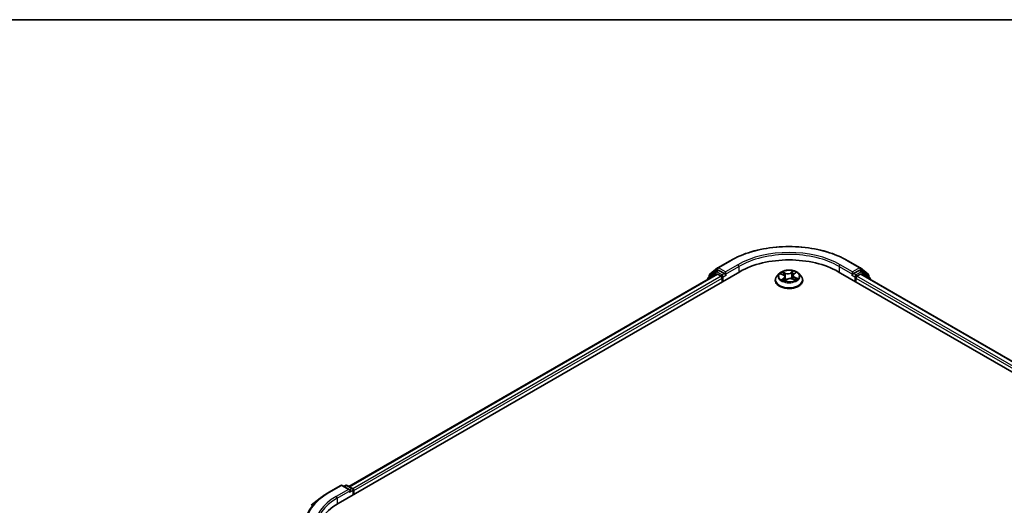
# Model space of a CAD drawing. Units: millimetres. Extents: x 72 to 6574, y 40 to 1451.
# Drawn here: x 515 to 862, y 1274 to 1445 of the extents above; entities that cross this region are included whole.
import ezdxf

# ---------------------------------------------------------------- set-up
doc = ezdxf.new("R2010")
doc.units = ezdxf.units.MM
doc.header["$LTSCALE"] = 5
for name, color, linetype, lineweight in [('Border (ISO)', 7, 'Continuous', 35), ('Visible (ISO)', 7, 'Continuous', 35), ('Visible Narrow (ISO)', 7, 'Continuous', 25)]:
    doc.layers.add(name, color=color, linetype=linetype, lineweight=lineweight)

# ---------------------------------------------------------------- blocks, each defined once
blk = doc.blocks.new('Borders tk図枠')
at = {"layer": 'Border (ISO)'}
blk.add_line((14.5, 289), (405.5, 289), dxfattribs=at)

msp = doc.modelspace()

# ---------------------------------------------------------------- linework, layer by layer
at = {"layer": 'Visible (ISO)'}
for p, q in [((760.7748, 1357.6128), (765.1353, 1360.1303)), ((806.552, 1360.1303), (810.9125, 1357.6128)), ((627.0982, 1274.6051), (768.5195, 1356.2548)), ((760.0044, 1356.2073), (757.3629, 1354.0722)), ((757.9522, 1355.3391), (760.7105, 1357.5687)), ((760.0687, 1356.2514), (760.8937, 1356.7277)), ((763.0984, 1355.5744), (761.1437, 1356.7029)), ((763.4519, 1355.3703), (763.4519, 1356.1867)), ((782.4257, 1355.5873), (781.5989, 1354.6649)), ((787.56, 1355.4206), (788.1315, 1355.8868)), ((789.2617, 1355.5873), (790.0884, 1354.6649)), ((803.1678, 1356.2548), (991.7296, 1247.3886)), ((808.2354, 1356.1867), (808.2354, 1355.3703)), ((810.5436, 1356.7029), (808.5889, 1355.5744)), ((811.6186, 1356.2514), (810.7936, 1356.7277)), ((810.9768, 1357.5687), (813.7351, 1355.3391)), ((814.3244, 1354.0722), (811.6829, 1356.2073)), ((630.9172, 1280.5982), (760.4213, 1355.3675)), ((757.1772, 1353.6833), (757.1772, 1353.4945)), ((757.7665, 1354.3984), (757.7665, 1354.9503)), ((760.6713, 1355.3427), (761.9199, 1354.6218)), ((762.2734, 1354.0094), (762.2734, 1352.6486)), ((763.54, 1355.1503), (763.5555, 1355.1414)), ((781.0103, 1353.1929), (781.0103, 1353.2483)), ((782.9797, 1355.457), (783.8085, 1355.0926)), ((784.4163, 1354.4221), (784.5607, 1353.0773)), ((784.506, 1353.0359), (785.1099, 1353.4938)), ((787.271, 1354.9409), (787.1359, 1353.682)), ((787.1468, 1353.6776), (788.0006, 1353.3288)), ((790.677, 1353.1929), (790.677, 1353.2483)), ((808.1318, 1355.1414), (808.1473, 1355.1503)), ((809.4139, 1352.6486), (809.4139, 1354.0094)), ((809.7674, 1354.6218), (811.0161, 1355.3427)), ((811.2661, 1355.3675), (987.9106, 1253.3817)), ((813.9208, 1354.9503), (813.9208, 1354.3984)), ((814.5101, 1353.4945), (814.5101, 1353.6833)), ((623.714, 1278.4807), (628.0744, 1280.9982)), ((631.2516, 1279.4526), (628.5744, 1280.9982)), ((629.7254, 1280.9976), (629.1504, 1280.6657)), ((630.2254, 1280.9976), (632.1801, 1279.8691)), ((632.4301, 1277.6835), (632.4301, 1279.4361)), ((620.7361, 1276.4711), (617.5844, 1273.9762)), ((632.6372, 1277.8031), (632.6372, 1279.1639))]:
    msp.add_line(p, q, dxfattribs=at)
for centre, start, end in [((760.3187, 1355.8184), 120, 128.948276), ((761.0248, 1357.1798), 120, 128.948276), ((810.6625, 1357.1798), 51.051724, 60), ((811.3686, 1355.8184), 51.051724, 60), ((757.6772, 1353.6833), 128.948276, 180), ((758.2665, 1354.9503), 128.948276, 180), ((813.4208, 1354.9503), 0, 51.051724), ((814.0101, 1353.6833), 0, 51.051724), ((628.3244, 1280.5652), 60, 120), ((629.9754, 1280.5646), 60, 120), ((631.9301, 1279.4361), 0, 60)]:
    msp.add_arc(centre, 0.5, start, end, dxfattribs=at)
for centre, major_axis, start_param, end_param in [((785.8437, 1346.2527), (24.5, 0), 0.78539816, 2.35619449), ((761.1437, 1356.2947), (-0.25, 0.433), 5.49778714, 6.28318531), ((810.5436, 1356.2947), (0.25, 0.433), 0, 0.78539816), ((760.6713, 1354.9344), (-0.25, 0.433), 5.49778714, 6.28318531), ((761.9199, 1354.2135), (-0.25, 0.433), 3.92699082, 5.49778714), ((763.8055, 1355.5744), (-0.25, -0.433), 5.49778714, 7.06858347), ((807.8818, 1355.5744), (0.25, -0.433), 5.49778714, 7.06858347), ((809.7674, 1354.2135), (-0.25, -0.433), 3.92699082, 5.49778714), ((811.0161, 1354.9344), (0.25, 0.433), 0, 0.78539816), ((630.7516, 1279.1639), (0.7071, 0), 0, 1.57079633), ((632.2836, 1279.368), (0.25, -0.433), 0.78539816, 2.27482892), ((631.1051, 1278.9598), (-0.25, -0.433), 0.78539816, 2.35619449), ((644.4223, 1264.603), (-24.5, 0), 5.49778714, 6.39521013)]:
    msp.add_ellipse(centre, major_axis=major_axis, ratio=0.57735027, start_param=start_param, end_param=end_param, dxfattribs=at)
for points, knots in [([(765.1353, 1360.1303), (767.317, 1361.3899), (769.8343, 1362.4449), (775.3007, 1364.0529), (778.249, 1364.6057), (784.2952, 1365.1586), (787.3921, 1365.1586), (793.4383, 1364.6057), (796.3866, 1364.0529), (801.853, 1362.4449), (804.3703, 1361.3899), (806.552, 1360.1303)], [1.57079633, 1.57079633, 1.57079633, 1.57079633, 1.88495559, 1.88495559, 2.19911486, 2.19911486, 2.51327412, 2.51327412, 2.82743339, 2.82743339, 3.14159265, 3.14159265, 3.14159265, 3.14159265]), ([(763.0984, 1355.5744), (763.1431, 1355.5486), (763.1904, 1355.5104), (763.2804, 1355.4198), (763.3235, 1355.3675), (763.385, 1355.2943), (763.4077, 1355.2675), (763.453, 1355.2189), (763.4756, 1355.1972), (763.5109, 1355.1689), (763.5254, 1355.1588), (763.54, 1355.1503)], [0.1851472285, 0.1851472285, 0.1851472285, 0.1851472285, 0.1965284229, 0.1965284229, 0.2079096173, 0.2079096173, 0.2138595936, 0.2138595936, 0.2198095698, 0.2198095698, 0.2238749427, 0.2238749427, 0.2238749427, 0.2238749427]), ([(789.2617, 1355.5873), (789.0571, 1355.8154), (788.7975, 1356.0156), (788.1846, 1356.3602), (787.8276, 1356.502), (787.0614, 1356.7091), (786.6525, 1356.7745), (785.8235, 1356.8248), (785.4037, 1356.8101), (784.5914, 1356.7019), (784.1991, 1356.6085), (783.478, 1356.3485), (783.1495, 1356.1815), (782.7033, 1355.8619), (782.5537, 1355.7301), (782.4257, 1355.5873)], [2.68166261, 2.68166261, 2.68166261, 2.68166261, 3.00267554, 3.00267554, 3.33710413, 3.33710413, 3.67018158, 3.67018158, 4.00149502, 4.00149502, 4.33323094, 4.33323094, 4.6672089, 4.6672089, 4.86812204, 4.86812204, 4.86812204, 4.86812204]), ([(808.1473, 1355.1503), (808.162, 1355.1588), (808.1764, 1355.1689), (808.2117, 1355.1972), (808.2343, 1355.2189), (808.2796, 1355.2675), (808.3023, 1355.2943), (808.3638, 1355.3675), (808.4069, 1355.4198), (808.4969, 1355.5104), (808.5442, 1355.5486), (808.5889, 1355.5744)], [0.0229880286, 0.0229880286, 0.0229880286, 0.0229880286, 0.0270534015, 0.0270534015, 0.0330033777, 0.0330033777, 0.038953354, 0.038953354, 0.0503345484, 0.0503345484, 0.0617157428, 0.0617157428, 0.0617157428, 0.0617157428]), ([(781.5989, 1354.6649), (781.5245, 1354.5819), (781.4561, 1354.4959), (781.3329, 1354.3188), (781.2779, 1354.2276), (781.1825, 1354.0407), (781.1421, 1353.945), (781.0768, 1353.75), (781.052, 1353.6508), (781.0187, 1353.4505), (781.0103, 1353.3494), (781.0103, 1353.2483)], [4.868122038, 4.868122038, 4.868122038, 4.868122038, 4.96363536, 4.96363536, 5.059148682, 5.059148682, 5.154662005, 5.154662005, 5.250175327, 5.250175327, 5.34568865, 5.34568865, 5.34568865, 5.34568865]), ([(781.0103, 1353.1929), (781.0103, 1352.8949), (781.0888, 1352.5976), (781.3936, 1352.0282), (781.6252, 1351.7572), (782.223, 1351.2656), (782.5943, 1351.0471), (783.4341, 1350.6904), (783.9031, 1350.5527), (784.889, 1350.3713), (785.4058, 1350.3275), (786.4362, 1350.3372), (786.9496, 1350.3906), (787.9235, 1350.5899), (788.3836, 1350.7358), (789.2053, 1351.1082), (789.5664, 1351.3347), (790.1492, 1351.8488), (790.3718, 1352.1364), (790.6201, 1352.685), (790.677, 1352.9388), (790.677, 1353.1929)], [5.34568865, 5.34568865, 5.34568865, 5.34568865, 5.64539923, 5.64539923, 5.95781021, 5.95781021, 6.28230325, 6.28230325, 6.60803119, 6.60803119, 6.93278166, 6.93278166, 7.25713652, 7.25713652, 7.58197062, 7.58197062, 7.90776801, 7.90776801, 8.23168306, 8.23168306, 8.4872813, 8.4872813, 8.4872813, 8.4872813]), ([(783.7911, 1353.3539), (783.8314, 1353.3295), (783.8739, 1353.3055), (783.9631, 1353.2585), (784.0099, 1353.2356), (784.1073, 1353.191), (784.158, 1353.1694), (784.2629, 1353.128), (784.3171, 1353.1081), (784.4197, 1353.0733), (784.4675, 1353.0582), (784.5164, 1353.0437)], [6.107696808, 6.107696808, 6.107696808, 6.107696808, 6.177186835, 6.177186835, 6.246676863, 6.246676863, 6.31616689, 6.31616689, 6.385656918, 6.385656918, 6.443770057, 6.443770057, 6.443770057, 6.443770057]), ([(784.4163, 1354.4221), (784.4104, 1354.4772), (784.3962, 1354.5317), (784.3529, 1354.637), (784.3236, 1354.6878), (784.2519, 1354.7843), (784.2094, 1354.8301), (784.1129, 1354.9158), (784.0588, 1354.9558), (783.9406, 1355.0292), (783.8766, 1355.0627), (783.8085, 1355.0926)], [2.265999352, 2.265999352, 2.265999352, 2.265999352, 2.437627353, 2.437627353, 2.609255355, 2.609255355, 2.780883357, 2.780883357, 2.952511359, 2.952511359, 3.124139361, 3.124139361, 3.124139361, 3.124139361]), ([(787.1468, 1353.6776), (787.022, 1353.7286), (786.8846, 1353.768), (786.5965, 1353.8211), (786.4458, 1353.8346), (786.1445, 1353.8349), (785.9937, 1353.8216), (785.7054, 1353.769), (785.5678, 1353.7298), (785.3176, 1353.6283), (785.205, 1353.5659), (785.1099, 1353.4938)], [3.15904595, 3.15904595, 3.15904595, 3.15904595, 3.46622389, 3.46622389, 3.77340184, 3.77340184, 4.08057979, 4.08057979, 4.38775774, 4.38775774, 4.69493569, 4.69493569, 4.69493569, 4.69493569]), ([(787.56, 1355.4206), (787.5272, 1355.3938), (787.4967, 1355.3657), (787.4408, 1355.3073), (787.4154, 1355.277), (787.3702, 1355.2143), (787.3504, 1355.1819), (787.3168, 1355.1154), (787.3031, 1355.0813), (787.2821, 1355.0118), (787.2749, 1354.9765), (787.271, 1354.9409)], [4.729842273, 4.729842273, 4.729842273, 4.729842273, 4.840630877, 4.840630877, 4.951419481, 4.951419481, 5.062208086, 5.062208086, 5.17299669, 5.17299669, 5.283785294, 5.283785294, 5.283785294, 5.283785294]), ([(787.9134, 1353.3644), (787.9218, 1353.3695), (787.93, 1353.3747), (787.9776, 1353.405), (788.0146, 1353.4303), (788.0837, 1353.481), (788.1158, 1353.5064), (788.1749, 1353.5568), (788.202, 1353.5817), (788.2511, 1353.6307), (788.2732, 1353.6547), (788.2928, 1353.678)], [1.452050021, 1.452050021, 1.452050021, 1.452050021, 1.466715248, 1.466715248, 1.537553152, 1.537553152, 1.608391055, 1.608391055, 1.679228959, 1.679228959, 1.750066862, 1.750066862, 1.750066862, 1.750066862]), ([(790.677, 1353.2483), (790.677, 1353.3494), (790.6686, 1353.4505), (790.6354, 1353.6508), (790.6105, 1353.75), (790.5452, 1353.945), (790.5048, 1354.0407), (790.4094, 1354.2276), (790.3544, 1354.3188), (790.2312, 1354.4959), (790.1629, 1354.5819), (790.0884, 1354.6649)], [2.204095996, 2.204095996, 2.204095996, 2.204095996, 2.299609318, 2.299609318, 2.395122641, 2.395122641, 2.490635963, 2.490635963, 2.586149286, 2.586149286, 2.681662608, 2.681662608, 2.681662608, 2.681662608]), ([(620.7361, 1276.4711), (620.9167, 1276.6141), (621.101, 1276.7554), (621.477, 1277.0344), (621.6687, 1277.1721), (622.0591, 1277.444), (622.2578, 1277.5781), (622.6622, 1277.8425), (622.8679, 1277.9729), (623.2859, 1278.2297), (623.4983, 1278.3562), (623.714, 1278.4807)], [2.986331737, 2.986331737, 2.986331737, 2.986331737, 3.01738392, 3.01738392, 3.048436103, 3.048436103, 3.079488287, 3.079488287, 3.11054047, 3.11054047, 3.141592654, 3.141592654, 3.141592654, 3.141592654])]:
    msp.add_open_spline(points, degree=3, knots=knots, dxfattribs=at)
at = {"layer": 'Visible Narrow (ISO)'}
for p, q in [((761.0248, 1357.5881), (765.3853, 1360.1056)), ((806.302, 1360.1056), (810.6625, 1357.5881)), ((757.7562, 1353.8287), (759.9652, 1355.6143)), ((757.9129, 1354.7462), (760.6713, 1356.9757)), ((759.9652, 1355.6143), (760.407, 1355.3592)), ((760.3187, 1356.2266), (761.1437, 1356.7029)), ((762.2734, 1355.0981), (760.3187, 1356.2266)), ((760.6713, 1356.9757), (761.1437, 1356.7029)), ((763.4519, 1356.1867), (761.0248, 1357.5881)), ((763.0984, 1355.5744), (762.2734, 1355.0981)), ((767.8124, 1358.7043), (763.4519, 1356.1867)), ((763.4519, 1355.3703), (768.166, 1358.0919)), ((768.166, 1358.0919), (768.166, 1356.0507)), ((782.7411, 1355.5389), (783.7749, 1355.0844)), ((784.572, 1355.7112), (783.5113, 1356.1446)), ((783.8572, 1355.8824), (784.524, 1355.61)), ((784.524, 1355.61), (784.4541, 1354.423)), ((787.3142, 1356.4811), (786.5271, 1355.8842)), ((786.5931, 1355.7931), (787.088, 1356.1683)), ((786.5931, 1355.7931), (786.6894, 1354.6208)), ((787.6127, 1355.424), (788.3633, 1356.0364)), ((803.5213, 1358.0919), (808.2354, 1355.3703)), ((803.5213, 1358.0919), (803.5213, 1356.0507)), ((808.2354, 1356.1867), (803.8749, 1358.7043)), ((810.6625, 1357.5881), (808.2354, 1356.1867)), ((809.4139, 1355.0981), (808.5889, 1355.5744)), ((811.3686, 1356.2266), (809.4139, 1355.0981)), ((810.5436, 1356.7029), (811.0161, 1356.9757)), ((810.5436, 1356.7029), (811.3686, 1356.2266)), ((811.0161, 1356.9757), (813.7744, 1354.7462)), ((811.2804, 1355.3592), (811.7222, 1355.6143)), ((811.7222, 1355.6143), (813.9312, 1353.8287)), ((631.0636, 1280.5137), (760.6713, 1355.3427)), ((761.9199, 1354.6218), (632.292, 1279.7811)), ((632.6372, 1279.1639), (762.2734, 1354.0094)), ((757.9129, 1354.5167), (757.9129, 1354.7462)), ((762.627, 1354.4857), (763.8055, 1355.1661)), ((762.627, 1352.8527), (762.627, 1354.4857)), ((784.0746, 1353.9556), (783.324, 1353.3433)), ((783.6705, 1353.4809), (784.1424, 1353.8658)), ((784.1424, 1353.8658), (784.2027, 1353.1518)), ((784.3731, 1352.8986), (785.1603, 1353.4955)), ((787.1153, 1353.6685), (788.176, 1353.2351)), ((787.8621, 1354.195), (787.8132, 1353.4053)), ((787.8621, 1354.195), (788.512, 1353.9093)), ((788.9462, 1353.8408), (787.9124, 1354.2953)), ((807.8818, 1355.1661), (809.0603, 1354.4857)), ((809.0603, 1354.4857), (809.0603, 1352.8527)), ((809.4139, 1354.0094), (986.1906, 1251.9474)), ((986.5358, 1252.5645), (809.7674, 1354.6218)), ((811.0161, 1355.3427), (987.7642, 1253.2971)), ((813.7744, 1354.7462), (813.7744, 1354.5167)), ((623.964, 1278.4559), (628.3244, 1280.9735)), ((630.7516, 1279.5722), (626.3911, 1277.0546)), ((628.3244, 1280.9735), (630.7516, 1279.5722)), ((629.2969, 1280.5811), (629.9754, 1280.9729)), ((629.9754, 1280.9729), (631.9301, 1279.8443)), ((631.1051, 1278.5515), (632.2836, 1279.2319)), ((631.9301, 1279.8443), (631.2516, 1279.4526)), ((632.2836, 1279.2319), (632.2836, 1277.599)), ((626.7446, 1276.4422), (631.4587, 1279.1639)), ((626.7446, 1276.4422), (626.7446, 1274.3968))]:
    msp.add_line(p, q, dxfattribs=at)
for centre, major_axis, ratio, start_param, end_param in [((785.8437, 1348.2939), (28.9325, 0), 0.57735027, 0.78539816, 2.35619449), ((785.8437, 1348.2939), (-25.5, 0), 0.57735027, 3.92699082, 5.49778714), ((765.3853, 1359.6973), (-0.25, 0.433), 0.57735027, 5.49778714, 6.28318531), ((785.8437, 1347.8857), (25, 0), 0.57735027, 0.78539816, 2.35619449), ((806.302, 1359.6973), (0.25, 0.433), 0.57735027, 0, 0.78539816), ((760.3187, 1355.8184), (-0.3143, 0.3889), 0.8131434, 0, 1.4434523), ((760.3187, 1355.8184), (-0.25, -0.433), 0.57735027, 3.92699082, 5.49778714), ((760.3187, 1355.8184), (-0.25, 0.433), 0.57735027, 5.49778714, 6.28318531), ((761.0248, 1357.1798), (-0.3143, 0.3889), 0.8131434, 0, 1.4434523), ((761.0248, 1357.1798), (-0.25, -0.433), 0.57735027, 3.92699082, 5.49778714), ((761.0248, 1357.1798), (-0.25, 0.433), 0.57735027, 5.49778714, 6.28318531), ((767.8124, 1358.296), (-0.25, 0.433), 0.57735027, 3.92699082, 5.49778714), ((785.8437, 1354.566), (-3.8486, 0), 0.57735027, 5.8056187, 9.90234457), ((785.8437, 1354.6898), (-3.4334, 0), 0.57735027, 5.45920112, 5.84057016), ((783.8093, 1355.8492), (-0.0628, -0.0548), 0.10902075, 0.94468102, 2.33986319), ((785.3944, 1356.32), (1.5067, 0), 0.57735027, 4.0965426, 5.63243235), ((784.572, 1355.6432), (-0.0315, -0.0771), 0.47164893, 3.85544539, 5.33897526), ((785.3944, 1356.3821), (-1.4236, 0), 0.57735027, 0.95494995, 2.49083969), ((786.5271, 1355.8162), (0.0504, -0.0664), 0.64962745, 0.79564332, 2.27917318), ((786.9879, 1355.6979), (-0.0815, 0.0172), 0.19410611, 4.3410956, 5.69651872), ((785.8437, 1354.3119), (2.687, 0), 0.57735027, 0.84614078, 1.11739683), ((787.154, 1356.1452), (-0.073, 0.0402), 0.24934371, 0.59531675, 1.99049892), ((785.8437, 1354.6898), (-3.4334, 0), 0.57735027, 3.88840479, 4.26977383), ((787.9491, 1355.8082), (-0.0705, 0.0445), 0.21705366, 2.19066059, 2.25571952), ((803.8749, 1358.296), (0.25, 0.433), 0.57735027, 0.78539816, 2.35619449), ((810.6625, 1357.1798), (0.25, 0.433), 0.57735027, 0, 0.78539816), ((810.6625, 1357.1798), (-0.25, 0.433), 0.57735027, 3.92699082, 5.49778714), ((810.6625, 1357.1798), (0.3143, 0.3889), 0.8131434, 4.83973301, 6.28318531), ((811.3686, 1355.8184), (0.25, 0.433), 0.57735027, 0, 0.78539816), ((811.3686, 1355.8184), (-0.25, 0.433), 0.57735027, 3.92699082, 5.49778714), ((811.3686, 1355.8184), (0.3143, 0.3889), 0.8131434, 4.83973301, 6.28318531), ((757.6772, 1353.6833), (-0.5, 0), 0.57735027, 0, 0.53825138), ((757.6772, 1353.6833), (-0.3143, 0.3889), 0.8131434, 0, 1.26886792), ((758.2665, 1354.9503), (-0.5, 0), 0.57735027, 0, 0.78539816), ((758.2665, 1354.9503), (-0.3143, 0.3889), 0.8131434, 0, 1.4434523), ((762.2734, 1354.6898), (-0.25, -0.433), 0.57735027, 3.92699082, 5.20400801), ((762.2734, 1354.6898), (0.5, 0), 0.57735027, 4.4332722, 5.49778714), ((762.2734, 1354.6898), (-0.25, 0.433), 0.57735027, 3.92699082, 5.49778714), ((785.8437, 1353.3967), (-4.7795, 0), 0.57735027, 5.8056187, 9.90234457), ((785.8437, 1353.2483), (-4.8333, 0), 0.57735027, 0, 3.14159265), ((785.8437, 1353.1929), (4.8333, 0), 0.57735027, 3.14159265, 6.28318531), ((785.8437, 1354.6898), (3.4334, 0), 0.57735027, 3.88840479, 4.26977383), ((785.8437, 1354.3119), (2.687, 0), 0.57735027, 2.32839281, 2.54928005), ((783.7383, 1353.4591), (-0.0112, -0.0826), 0.85041459, 4.56198388, 5.95716604), ((783.7749, 1355.0164), (0.0335, 0.0763), 0.49462192, 0, 0.72655948), ((782.9125, 1354.4304), (1.4236, 0), 0.57735027, 5.66733893, 7.20322867), ((783.9458, 1353.3057), (-0.0723, -0.0415), 0.77186268, 5.32499204, 5.60319036), ((784.0485, 1355.4378), (-0.0789, -0.0269), 0.25852333, 3.97379115, 5.32921427), ((784.0746, 1353.8876), (0.0527, -0.0646), 0.66649377, 0.77223962, 2.25576948), ((782.9125, 1354.3683), (1.5067, 0), 0.57735027, 5.66733893, 6.34508866), ((784.4062, 1354.3898), (-0.0789, -0.0269), 0.25849403, 3.97378223, 4.48733412), ((784.5333, 1353.1221), (-0.0084, -0.0829), 0.88270464, 6.11494922, 6.12346194), ((785.8437, 1352.5475), (-1.6147, 0), 0.57735027, 5.41519371, 5.63440087), ((785.1603, 1353.4274), (-0.0504, 0.0664), 0.64962745, 5.42076584, 6.28318531), ((786.293, 1352.9975), (1.4236, 0), 0.57735027, 0.95494995, 2.49083969), ((786.7555, 1354.5977), (-0.0815, 0.0172), 0.1940693, 4.3454777, 5.69652366), ((787.1153, 1353.6004), (0.0315, 0.0771), 0.47164893, 0, 0.71385274), ((788.7748, 1354.9492), (-1.4236, 0), 0.57735027, 5.66733893, 7.20322867), ((788.7748, 1354.8871), (-1.5067, 0), 0.57735027, 6.22128195, 7.20322867), ((787.6127, 1355.356), (-0.0527, 0.0646), 0.66649377, 5.39736213, 6.28318531), ((787.9124, 1354.2272), (-0.0335, -0.0763), 0.49462192, 3.86815213, 5.351682), ((785.8437, 1354.6898), (3.4334, 0), 0.57735027, 5.45920112, 5.84057016), ((788.192, 1353.6815), (0.0701, -0.0451), 0.68270108, 0.23926354, 1.26808778), ((788.4617, 1353.8771), (-0.0207, 0.0807), 0.69840061, 3.54340736, 4.93858953), ((809.4139, 1354.6898), (-0.25, -0.433), 0.57735027, 3.92699082, 5.49778714), ((809.4139, 1354.6898), (0.5, 0), 0.57735027, 3.92699082, 4.99150576), ((809.4139, 1354.6898), (-0.25, 0.433), 0.57735027, 4.22076995, 5.49778714), ((813.4208, 1354.9503), (0.3143, 0.3889), 0.8131434, 4.83973301, 6.28318531), ((813.4208, 1354.9503), (0.5, 0), 0.57735027, 5.49778714, 6.28318531), ((814.0101, 1353.6833), (0.3143, 0.3889), 0.8131434, 5.01431739, 6.28318531), ((814.0101, 1353.6833), (0.5, 0), 0.57735027, 5.74493393, 6.28318531), ((628.3244, 1280.5652), (-0.25, 0.433), 0.57735027, 5.49778714, 6.28318531), ((628.3244, 1280.5652), (0.25, 0.433), 0.57735027, 0, 0.78539816), ((629.9754, 1280.5646), (-0.25, 0.433), 0.57735027, 5.49778714, 6.28318531), ((629.9754, 1280.5646), (0.25, 0.433), 0.57735027, 0, 0.78539816), ((631.9301, 1279.4361), (0.25, 0.433), 0.57735027, 0, 0.78539816), ((631.9301, 1279.4361), (0.25, -0.433), 0.57735027, 0.78539816, 2.35619449), ((631.9301, 1279.4361), (0.5, 0), 0.57735027, 5.49778714, 6.28318531), ((644.4223, 1266.4974), (-29.3166, 0), 0.57735027, 5.65304806, 7.06858347), ((644.4223, 1266.6443), (-28.9325, 0), 0.57735027, 5.49778714, 7.06858347), ((644.4223, 1266.6443), (-25.5, 0), 0.57735027, 5.49778714, 7.06858347), ((644.4223, 1266.236), (-25, 0), 0.57735027, 5.49778714, 6.28318531), ((623.964, 1278.0477), (-0.25, 0.433), 0.57735027, 5.49778714, 6.28318531), ((626.3911, 1276.6464), (-0.25, 0.433), 0.57735027, 3.92699082, 5.49778714)]:
    msp.add_ellipse(centre, major_axis=major_axis, ratio=ratio, start_param=start_param, end_param=end_param, dxfattribs=at)
msp.add_ellipse((785.8437, 1354.6898), major_axis=(3.5691, 0), ratio=0.57735027, dxfattribs=at)
for points, knots in [([(783.1398, 1355.3866), (783.1322, 1355.3927), (783.1245, 1355.3987), (783.0776, 1355.4328), (783.0351, 1355.4559), (782.9518, 1355.4914), (782.9114, 1355.5047), (782.8275, 1355.5261), (782.7841, 1355.5338), (782.7411, 1355.5389)], [0.0040114904, 0.0040114904, 0.0040114904, 0.0040114904, 0.0059340385, 0.0059340385, 0.0154285, 0.0154285, 0.0237449879, 0.0237449879, 0.0323943032, 0.0323943032, 0.0323943032, 0.0323943032]), ([(782.7411, 1355.5389), (782.7819, 1355.5282), (782.8231, 1355.5159), (782.903, 1355.4886), (782.9418, 1355.4736), (782.9796, 1355.457), (782.9796, 1355.457), (782.9797, 1355.457)], [-0.0323943032, -0.0323943032, -0.0323943032, -0.0323943032, -0.0237449879, -0.0237449879, -0.0154285, -0.0154285, -0.0154188202, -0.0154188202, -0.0154188202, -0.0154188202]), ([(783.8572, 1355.8824), (783.8261, 1355.9064), (783.7952, 1355.9312), (783.7162, 1355.9946), (783.6689, 1356.0323), (783.5845, 1356.0951), (783.5477, 1356.1211), (783.5113, 1356.1446)], [-0.0320559737, -0.0320559737, -0.0320559737, -0.0320559737, -0.0236501899, -0.0236501899, -0.0102009359, -0.0102009359, 0.0003383294, 0.0003383294, 0.0003383294, 0.0003383294]), ([(783.5113, 1356.1446), (783.5372, 1356.1175), (783.5633, 1356.0862), (783.6245, 1356.0078), (783.6597, 1355.9591), (783.7233, 1355.876), (783.7492, 1355.8431), (783.7773, 1355.8115)], [-0.0003383294, -0.0003383294, -0.0003383294, -0.0003383294, 0.0102009359, 0.0102009359, 0.0236501899, 0.0236501899, 0.0320559737, 0.0320559737, 0.0320559737, 0.0320559737]), ([(783.7773, 1355.8115), (783.8255, 1355.7575), (783.8689, 1355.6982), (783.9433, 1355.5726), (783.9742, 1355.5062), (783.9972, 1355.4389)], [-0.0289828459, -0.0289828459, -0.0289828459, -0.0289828459, -0.0145850634, -0.0145850634, 0, 0, 0, 0]), ([(784.0965, 1355.471), (784.0712, 1355.5451), (784.0376, 1355.6183), (783.9566, 1355.757), (783.9095, 1355.8225), (783.8572, 1355.8824)], [0, 0, 0, 0, 0.0145850634, 0.0145850634, 0.0289828459, 0.0289828459, 0.0289828459, 0.0289828459]), ([(786.9219, 1355.7211), (786.8831, 1355.5377), (786.8444, 1355.3543), (786.7669, 1354.9876), (786.7282, 1354.8042), (786.6894, 1354.6208)], [0, 0, 0, 0, 0.0343899271, 0.0343899271, 0.0687798542, 0.0687798542, 0.0687798542, 0.0687798542]), ([(786.7879, 1354.6063), (786.8267, 1354.7896), (786.8655, 1354.973), (786.943, 1355.3397), (786.9818, 1355.5231), (787.0206, 1355.7064)], [-0.0687798542, -0.0687798542, -0.0687798542, -0.0687798542, -0.0343899271, -0.0343899271, 0, 0, 0, 0]), ([(787.088, 1356.1683), (787.0503, 1356.1), (787.0169, 1356.0269), (786.9608, 1355.8761), (786.9382, 1355.7983), (786.9219, 1355.7211)], [0, 0, 0, 0, 0.014491423, 0.014491423, 0.0289828459, 0.0289828459, 0.0289828459, 0.0289828459]), ([(787.0206, 1355.7064), (787.0355, 1355.7767), (787.0564, 1355.8473), (787.1084, 1355.9841), (787.1395, 1356.0504), (787.1746, 1356.1122)], [-0.0289828459, -0.0289828459, -0.0289828459, -0.0289828459, -0.014491423, -0.014491423, 0, 0, 0, 0]), ([(787.3142, 1356.4811), (787.2957, 1356.4575), (787.277, 1356.4323), (787.2398, 1356.3803), (787.2212, 1356.3537), (787.1805, 1356.295), (787.1581, 1356.2627), (787.1194, 1356.2093), (787.104, 1356.1886), (787.088, 1356.1683)], [-0.0323943032, -0.0323943032, -0.0323943032, -0.0323943032, -0.0237449879, -0.0237449879, -0.0154285, -0.0154285, -0.0059340385, -0.0059340385, 0, 0, 0, 0]), ([(787.1746, 1356.1122), (787.1889, 1356.1375), (787.2014, 1356.1632), (787.2304, 1356.2292), (787.2447, 1356.2685), (787.2684, 1356.3384), (787.2781, 1356.3695), (787.2967, 1356.4285), (787.3055, 1356.4563), (787.3142, 1356.4811)], [0, 0, 0, 0, 0.0059340385, 0.0059340385, 0.0154285, 0.0154285, 0.0237449879, 0.0237449879, 0.0323943032, 0.0323943032, 0.0323943032, 0.0323943032]), ([(788.3633, 1356.0364), (788.3165, 1356.0215), (788.2691, 1356.0024), (788.1651, 1355.9488), (788.1096, 1355.9117), (788.0311, 1355.8372), (788.0039, 1355.8052), (787.9821, 1355.7699)], [-0.0003383294, -0.0003383294, -0.0003383294, -0.0003383294, 0.0102009359, 0.0102009359, 0.0236501899, 0.0236501899, 0.0320559737, 0.0320559737, 0.0320559737, 0.0320559737]), ([(788.1316, 1355.8869), (788.1666, 1355.9155), (788.2035, 1355.9418), (788.2815, 1355.9919), (788.3226, 1356.0154), (788.3633, 1356.0364)], [-0.0201481252, -0.0201481252, -0.0201481252, -0.0201481252, -0.0102009359, -0.0102009359, 0.0003383294, 0.0003383294, 0.0003383294, 0.0003383294]), ([(783.6705, 1353.4809), (783.6471, 1353.4733), (783.6204, 1353.4649), (783.5466, 1353.4401), (783.4972, 1353.422), (783.4058, 1353.3833), (783.3647, 1353.3643), (783.324, 1353.3433)], [-0.0320559737, -0.0320559737, -0.0320559737, -0.0320559737, -0.0236501899, -0.0236501899, -0.0102009359, -0.0102009359, 0.0003383294, 0.0003383294, 0.0003383294, 0.0003383294]), ([(783.324, 1353.3433), (783.3708, 1353.3582), (783.4182, 1353.3693), (783.5222, 1353.3863), (783.5777, 1353.3899), (783.6562, 1353.3888), (783.6834, 1353.3867), (783.7052, 1353.3839)], [-0.0003383294, -0.0003383294, -0.0003383294, -0.0003383294, 0.0102009359, 0.0102009359, 0.0236501899, 0.0236501899, 0.0320559737, 0.0320559737, 0.0320559737, 0.0320559737]), ([(783.8781, 1353.3275), (783.8524, 1353.3721), (783.8213, 1353.408), (783.7512, 1353.4594), (783.7122, 1353.4752), (783.6705, 1353.4809)], [0, 0, 0, 0, 0.0145850634, 0.0145850634, 0.0289828459, 0.0289828459, 0.0289828459, 0.0289828459]), ([(783.9972, 1355.4389), (784.0569, 1355.2642), (784.1165, 1355.0896), (784.1856, 1354.8874), (784.195, 1354.8598), (784.2044, 1354.8322)], [-0.0687798542, -0.0687798542, -0.0687798542, -0.0687798542, -0.0343899271, -0.0343899271, -0.0289607813, -0.0289607813, -0.0289607813, -0.0289607813]), ([(784.4541, 1354.423), (784.3945, 1354.5977), (784.3349, 1354.7723), (784.2157, 1355.1217), (784.1561, 1355.2963), (784.0965, 1355.471)], [0, 0, 0, 0, 0.0343899271, 0.0343899271, 0.0687798542, 0.0687798542, 0.0687798542, 0.0687798542]), ([(784.5127, 1353.0416), (784.4984, 1353.0431), (784.4859, 1353.0424), (784.457, 1353.0352), (784.4427, 1353.0255), (784.419, 1352.9992), (784.4092, 1352.9836), (784.3906, 1352.9458), (784.3818, 1352.9234), (784.3731, 1352.8986)], [0, 0, 0, 0, 0.0059340385, 0.0059340385, 0.0154285, 0.0154285, 0.0237449879, 0.0237449879, 0.0323943032, 0.0323943032, 0.0323943032, 0.0323943032]), ([(784.3731, 1352.8986), (784.3916, 1352.9221), (784.4103, 1352.9444), (784.4476, 1352.9847), (784.4661, 1353.0029), (784.492, 1353.0249), (784.499, 1353.0306), (784.506, 1353.0359)], [-0.0323943032, -0.0323943032, -0.0323943032, -0.0323943032, -0.0237449879, -0.0237449879, -0.0154285, -0.0154285, -0.0124171248, -0.0124171248, -0.0124171248, -0.0124171248]), ([(784.4472, 1354.1334), (784.5072, 1353.9731), (784.5714, 1353.8153), (784.6982, 1353.5305), (784.7594, 1353.4027), (784.8251, 1353.2779)], [-0.0812026379, -0.0812026379, -0.0812026379, -0.0812026379, -0.0491206273, -0.0491206273, -0.0221810193, -0.0221810193, -0.0221810193, -0.0221810193]), ([(784.89, 1353.3271), (784.8308, 1353.4479), (784.7754, 1353.5713), (784.6236, 1353.9327), (784.5345, 1354.1754), (784.4541, 1354.423)], [0.0230760517, 0.0230760517, 0.0230760517, 0.0230760517, 0.0491206273, 0.0491206273, 0.0982412545, 0.0982412545, 0.0982412545, 0.0982412545]), ([(786.6894, 1354.6208), (786.6376, 1354.3615), (786.575, 1354.1054), (786.4975, 1353.8449), (786.4948, 1353.8359), (786.4921, 1353.8269)], [0, 0, 0, 0, 0.0491206273, 0.0491206273, 0.0508713726, 0.0508713726, 0.0508713726, 0.0508713726]), ([(786.5804, 1353.8184), (786.5819, 1353.8231), (786.5834, 1353.8279), (786.6654, 1354.086), (786.7324, 1354.3444), (786.7879, 1354.6063)], [-0.0500372588, -0.0500372588, -0.0500372588, -0.0500372588, -0.0491206273, -0.0491206273, 0, 0, 0, 0]), ([(788.176, 1353.2351), (788.1501, 1353.2621), (788.124, 1353.2855), (788.0628, 1353.3273), (788.0276, 1353.3426), (787.9769, 1353.3486), (787.965, 1353.349), (787.9526, 1353.3484)], [-0.0003383294, -0.0003383294, -0.0003383294, -0.0003383294, 0.0102009359, 0.0102009359, 0.0236501899, 0.0236501899, 0.027637838, 0.027637838, 0.027637838, 0.027637838]), ([(788.0007, 1353.3287), (788.0225, 1353.3198), (788.0441, 1353.3099), (788.1028, 1353.2801), (788.1396, 1353.2586), (788.176, 1353.2351)], [-0.0163527092, -0.0163527092, -0.0163527092, -0.0163527092, -0.0102009359, -0.0102009359, 0.0003383294, 0.0003383294, 0.0003383294, 0.0003383294]), ([(788.512, 1353.9093), (788.4562, 1353.895), (788.4046, 1353.871), (788.3136, 1353.8051), (788.2742, 1353.7631), (788.2423, 1353.7137)], [0, 0, 0, 0, 0.014491423, 0.014491423, 0.0289828459, 0.0289828459, 0.0289828459, 0.0289828459]), ([(788.2928, 1353.678), (788.3144, 1353.7034), (788.3385, 1353.7259), (788.406, 1353.7745), (788.4525, 1353.796), (788.5029, 1353.8085)], [-0.0237809862, -0.0237809862, -0.0237809862, -0.0237809862, -0.014491423, -0.014491423, 0, 0, 0, 0]), ([(788.5029, 1353.8085), (788.5235, 1353.8136), (788.5463, 1353.8189), (788.6098, 1353.8316), (788.6522, 1353.8381), (788.7355, 1353.8463), (788.776, 1353.8484), (788.8598, 1353.8483), (788.9032, 1353.8459), (788.9462, 1353.8408)], [0, 0, 0, 0, 0.0059340385, 0.0059340385, 0.0154285, 0.0154285, 0.0237449879, 0.0237449879, 0.0323943032, 0.0323943032, 0.0323943032, 0.0323943032]), ([(788.9462, 1353.8408), (788.9054, 1353.8515), (788.8643, 1353.8608), (788.7843, 1353.8765), (788.7455, 1353.8829), (788.6647, 1353.8945), (788.6229, 1353.8992), (788.5583, 1353.9054), (788.5344, 1353.9074), (788.512, 1353.9093)], [-0.0323943032, -0.0323943032, -0.0323943032, -0.0323943032, -0.0237449879, -0.0237449879, -0.0154285, -0.0154285, -0.0059340385, -0.0059340385, 0, 0, 0, 0])]:
    msp.add_open_spline(points, degree=3, knots=knots, dxfattribs=at)
for points in [[(787.9821, 1355.7699), (787.9801, 1355.7666), (787.978, 1355.7633), (787.976, 1355.7599)], [(783.7052, 1353.3839), (783.7356, 1353.38), (783.7645, 1353.37), (783.7911, 1353.3539)], [(783.8979, 1353.293), (783.8913, 1353.3045), (783.8847, 1353.316), (783.8781, 1353.3275)], [(784.5135, 1353.0415), (784.5132, 1353.0416), (784.513, 1353.0416), (784.5127, 1353.0416)], [(788.2423, 1353.7137), (788.1956, 1353.6412), (788.1489, 1353.5686), (788.1022, 1353.4961)]]:
    msp.add_open_spline(points, degree=3, dxfattribs=at)

# ---------------------------------------------------------------- block references
at = {"xscale": 5, "yscale": 5, "zscale": 5}
msp.add_blockref('Borders tk図枠', (0, 0), dxfattribs=at)

doc.saveas('drawing.dxf')
